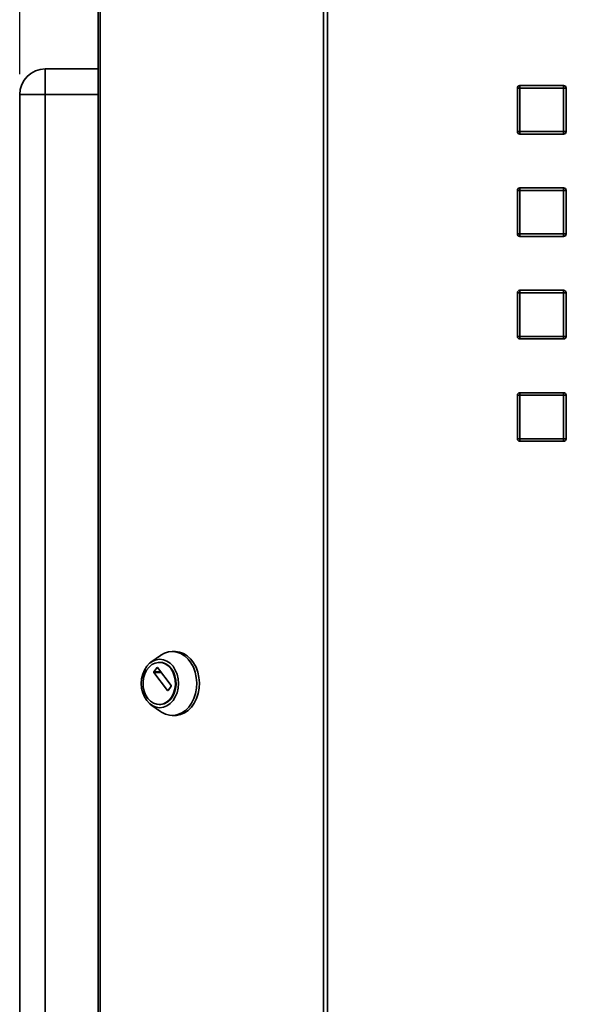
# Paper-space layout 'Blatt3' of a CAD drawing. Units: millimetres. Extents: x 0 to 4200, y 0 to 2970.
# Drawn here: x 657 to 931, y 1746 to 2227 of the extents above; entities that cross this region are included whole.
import ezdxf

# ---------------------------------------------------------------- set-up
doc = ezdxf.new("R2010")
doc.units = ezdxf.units.MM
doc.layers.add('1', color=7, linetype='Continuous')
doc.styles.add('SLDTEXTSTYLE1', font='TXT', dxfattribs={"width": 0.605})
doc.dimstyles.new('SLDDIMSTYLE5', dxfattribs={"dimtxt": 35, "dimasz": 25, "dimexe": 0, "dimexo": 0.0625, "dimgap": 8.75, "dimtad": 1, "dimdec": 1, "dimlfac": 0.8, "dimrnd": 1e-09, "dimzin": 12, "dimdsep": 46, "dimtxsty": 'SLDTEXTSTYLE1', "dimsah": 1, "dimcen": 0.09, "dimadec": 0, "dimazin": 3, "dimtfac": 1, "dimtdec": 1, "dimtofl": 0, "dimtmove": 0, "dimatfit": 3, "dimfxl": 1, "dimfrac": 2, "dimtolj": 1, "dimtzin": 12, "dimarcsym": 0})

# ---------------------------------------------------------------- blocks, each defined once
blk = doc.blocks.new('_D_15')
at = {"layer": '1', "ltscale": 10}
for p, q in [((656.74, 2200.55), (656.74, 2651.8)), ((1282.99, 2155.54), (1282.99, 2651.8)), ((656.74, 2641.8), (1282.99, 2641.8))]:
    blk.add_line(p, q, dxfattribs=at)
for points in [[(656.74, 2641.8), (681.74, 2637.8), (681.74, 2645.8)], [(1282.99, 2641.8), (1257.99, 2645.8), (1257.99, 2637.8)]]:
    blk.add_solid(points, dxfattribs=at)
at = {"layer": '1', "ltscale": 10, "insert": (929.76, 2686.92), "char_height": 35, "attachment_point": 1, "style": 'SLDTEXTSTYLE1'}
blk.add_mtext('501', dxfattribs=at)

psp = doc.layouts.new('Blatt3')

# ---------------------------------------------------------------- linework, layer by layer
at = {"color": 7, "linetype": 'Continuous', "lineweight": 35, "ltscale": 10}
for p, q in [((695, 2402.67), (695, 1410.92)), ((696.02, 2402.67), (696.02, 1410.92)), ((805.05, 1410.92), (805.05, 2402.67)), ((806.9, 2402.67), (806.9, 1410.92)), ((669.24, 2190.55), (669.24, 2203.05)), ((669.24, 2203.05), (695, 2203.05)), ((899.61, 2172.49), (899.61, 2193.74)), ((900.86, 2193.74), (899.61, 2193.74)), ((900.86, 2193.74), (900.86, 2194.99)), ((900.86, 2194.99), (922.11, 2194.99)), ((900.86, 2193.74), (900.86, 2172.49)), ((922.11, 2193.74), (900.86, 2193.74)), ((922.11, 2193.74), (922.11, 2194.99)), ((922.11, 2193.74), (923.36, 2193.74)), ((922.11, 2172.49), (922.11, 2193.74)), ((923.36, 2193.74), (923.36, 2172.49)), ((656.74, 1466.8), (656.74, 2190.55)), ((669.24, 2190.55), (656.74, 2190.55)), ((669.24, 2190.55), (669.24, 1466.8)), ((899.61, 2172.49), (900.86, 2172.49)), ((900.86, 2172.49), (922.11, 2172.49)), ((900.86, 2171.24), (900.86, 2172.49)), ((922.11, 2171.24), (900.86, 2171.24)), ((923.36, 2172.49), (922.11, 2172.49)), ((922.11, 2171.24), (922.11, 2172.49)), ((900.86, 2143.74), (900.86, 2144.99)), ((900.86, 2144.99), (922.11, 2144.99)), ((922.11, 2143.74), (922.11, 2144.99)), ((899.61, 2122.49), (899.61, 2143.74)), ((900.86, 2143.74), (899.61, 2143.74)), ((922.11, 2143.74), (900.86, 2143.74)), ((900.86, 2143.74), (900.86, 2122.49)), ((922.11, 2143.74), (923.36, 2143.74)), ((922.11, 2122.49), (922.11, 2143.74)), ((923.36, 2143.74), (923.36, 2122.49)), ((899.61, 2122.49), (900.86, 2122.49)), ((900.86, 2122.49), (922.11, 2122.49)), ((900.86, 2121.24), (900.86, 2122.49)), ((922.11, 2121.24), (900.86, 2121.24)), ((923.36, 2122.49), (922.11, 2122.49)), ((922.11, 2121.24), (922.11, 2122.49)), ((899.61, 2072.49), (899.61, 2093.74)), ((900.86, 2093.74), (899.61, 2093.74)), ((900.86, 2093.74), (900.86, 2094.99)), ((900.86, 2094.99), (922.11, 2094.99)), ((900.86, 2093.74), (900.86, 2072.49)), ((922.11, 2093.74), (900.86, 2093.74)), ((922.11, 2093.74), (922.11, 2094.99)), ((922.11, 2093.74), (923.36, 2093.74)), ((922.11, 2072.49), (922.11, 2093.74)), ((923.36, 2093.74), (923.36, 2072.49)), ((899.61, 2072.49), (900.86, 2072.49)), ((900.86, 2072.49), (922.11, 2072.49)), ((900.86, 2071.24), (900.86, 2072.49)), ((923.36, 2072.49), (922.11, 2072.49)), ((922.11, 2071.24), (922.11, 2072.49)), ((922.11, 2071.24), (900.86, 2071.24)), ((899.61, 2022.49), (899.61, 2043.74)), ((900.86, 2043.74), (899.61, 2043.74)), ((900.86, 2043.74), (900.86, 2044.99)), ((900.86, 2044.99), (922.11, 2044.99)), ((900.86, 2043.74), (900.86, 2022.49)), ((922.11, 2043.74), (900.86, 2043.74)), ((922.11, 2043.74), (922.11, 2044.99)), ((922.11, 2043.74), (923.36, 2043.74)), ((922.11, 2022.49), (922.11, 2043.74)), ((923.36, 2043.74), (923.36, 2022.49)), ((899.61, 2022.49), (900.86, 2022.49)), ((900.86, 2022.49), (922.11, 2022.49)), ((900.86, 2021.24), (900.86, 2022.49)), ((922.11, 2021.24), (900.86, 2021.24)), ((923.36, 2022.49), (922.11, 2022.49)), ((922.11, 2021.24), (922.11, 2022.49)), ((732.45, 1918.62), (731.17, 1918.62)), ((725.4, 1916.69), (720.77, 1913.37)), ((722.23, 1908.73), (723.76, 1910.71)), ((724.03, 1910.71), (730.73, 1901.96)), ((725.14, 1913.31), (724.82, 1913.31)), ((728.94, 1899.62), (722.23, 1908.37)), ((730.73, 1901.61), (729.21, 1899.62)), ((720.77, 1892.62), (725.4, 1889.3)), ((724.82, 1892.69), (725.14, 1892.69)), ((731.17, 1887.37), (732.45, 1887.37))]:
    psp.add_line(p, q, dxfattribs=at)
at = {"color": 1, "linetype": 'Continuous', "lineweight": 35, "ltscale": 10}
for p, q in [((695, 2190.55), (669.24, 2190.55)), ((725.55, 1908.73), (722.23, 1908.73)), ((723.76, 1910.71), (724.03, 1910.71)), ((722.23, 1908.37), (725.82, 1908.37)), ((729.21, 1899.62), (728.94, 1899.62))]:
    psp.add_line(p, q, dxfattribs=at)
at = {"color": 7, "linetype": 'Continuous', "lineweight": 35, "ltscale": 10, "flags": 128}
for points in [[(725.4, 1916.69), (725.55, 1916.8), (727.42, 1917.84), (729.39, 1918.45), (731.42, 1918.62), (733.44, 1918.34), (735.39, 1917.62), (737.22, 1916.47), (738.88, 1914.94), (740.32, 1913.07), (741.49, 1910.91), (742.37, 1908.52), (742.92, 1905.97), (743.13, 1903.33), (743, 1900.69), (742.53, 1898.11), (741.74, 1895.67), (740.64, 1893.44), (739.26, 1891.49), (737.66, 1889.87), (735.86, 1888.63), (733.94, 1887.8), (731.93, 1887.4), (729.9, 1887.46), (727.91, 1887.96), (726.01, 1888.9), (725.4, 1889.3)], [(732.45, 1918.62), (732.71, 1918.62), (734.73, 1918.34), (736.68, 1917.62), (738.51, 1916.47), (740.17, 1914.94), (741.6, 1913.07), (742.78, 1910.91), (743.65, 1908.52), (744.2, 1905.97), (744.42, 1903.33), (744.29, 1900.69), (743.82, 1898.11), (743.02, 1895.67), (741.92, 1893.44), (740.55, 1891.49), (738.94, 1889.87), (737.15, 1888.63), (735.22, 1887.8), (733.21, 1887.4), (732.45, 1887.37)], [(718.73, 1894.63), (717.6, 1896.42), (716.76, 1898.47), (716.25, 1900.69), (716.07, 1903), (716.25, 1905.31), (716.76, 1907.53), (717.6, 1909.57), (718.73, 1911.37), (720.1, 1912.84), (721.67, 1913.93), (723.37, 1914.61), (725.14, 1914.84), (726.91, 1914.61), (728.61, 1913.93), (730.18, 1912.84), (731.55, 1911.37), (732.68, 1909.57), (733.52, 1907.53), (734.03, 1905.31), (734.21, 1903), (734.03, 1900.69), (733.52, 1898.47), (732.68, 1896.42), (731.55, 1894.63), (730.18, 1893.16), (728.61, 1892.06), (726.91, 1891.39), (725.14, 1891.16), (723.37, 1891.39), (721.67, 1892.06), (720.1, 1893.16), (718.73, 1894.63)], [(719.23, 1895.71), (718.19, 1897.38), (717.44, 1899.3), (717.02, 1901.39), (716.93, 1903.54), (717.19, 1905.67), (717.78, 1907.68), (718.68, 1909.49), (719.85, 1911.01), (721.23, 1912.19), (722.77, 1912.96), (724.41, 1913.3), (726.06, 1913.18), (727.65, 1912.63), (729.12, 1911.65), (730.41, 1910.29), (731.44, 1908.61), (732.19, 1906.69), (732.62, 1904.61), (732.71, 1902.46), (732.45, 1900.33), (731.86, 1898.32), (730.96, 1896.51), (729.79, 1894.98), (728.41, 1893.81), (726.86, 1893.04), (725.23, 1892.7), (723.58, 1892.81), (721.99, 1893.37), (720.52, 1894.35), (719.23, 1895.71)], [(725.14, 1913.31), (726.38, 1913.18), (727.97, 1912.63), (729.44, 1911.65), (730.73, 1910.29), (731.77, 1908.61), (732.52, 1906.69), (732.94, 1904.61), (733.03, 1902.46), (732.77, 1900.33), (732.18, 1898.32), (731.28, 1896.51), (730.11, 1894.98), (728.73, 1893.81), (727.19, 1893.04), (725.55, 1892.7), (725.14, 1892.69)]]:
    psp.add_lwpolyline(points, dxfattribs=at)
at = {"color": 7, "linetype": 'Continuous', "lineweight": 35, "ltscale": 100}
for centre, radius, start, end in [((669.24, 2190.55), 12.5, 90, 180), ((900.86, 2193.74), 1.25, 90, 180), ((922.11, 2193.74), 1.25, 0, 90), ((900.86, 2172.49), 1.25, 180, 270), ((922.11, 2172.49), 1.25, 270, 0), ((900.86, 2143.74), 1.25, 90, 180), ((922.11, 2143.74), 1.25, 0, 90), ((900.86, 2122.49), 1.25, 180, 270), ((922.11, 2122.49), 1.25, 270, 0), ((900.86, 2093.74), 1.25, 90, 180), ((922.11, 2093.74), 1.25, 0, 90), ((900.86, 2072.49), 1.25, 180, 270), ((922.11, 2072.49), 1.25, 270, 0), ((900.86, 2043.74), 1.25, 90, 180), ((922.11, 2043.74), 1.25, 0, 90), ((900.86, 2022.49), 1.25, 180, 270), ((922.11, 2022.49), 1.25, 270, 0), ((722.48, 1908.55), 0.304, 144.4189, 215.5811), ((723.89, 1910.62), 0.163, 33.9679, 146.0321), ((729.07, 1899.71), 0.163, 213.9679, 326.0321), ((730.48, 1901.79), 0.304, 324.4189, 35.5811)]:
    psp.add_arc(centre, radius, start, end, dxfattribs=at)

# ---------------------------------------------------------------- dimensions: what is measured, and where the dimension line sits
at = {"layer": '1', "ltscale": 10}
dim = psp.add_linear_dim(base=(1282.99, 2641.8), p1=(656.74, 2190.55), p2=(1282.99, 2145.54), dimstyle='SLDDIMSTYLE5', dxfattribs=at)
dim.commit()
dim.dimension.update_dxf_attribs({"geometry": '_D_15', "text_midpoint": (969.87, 2641.8), "dimtype": 160})

doc.saveas('drawing.dxf')
